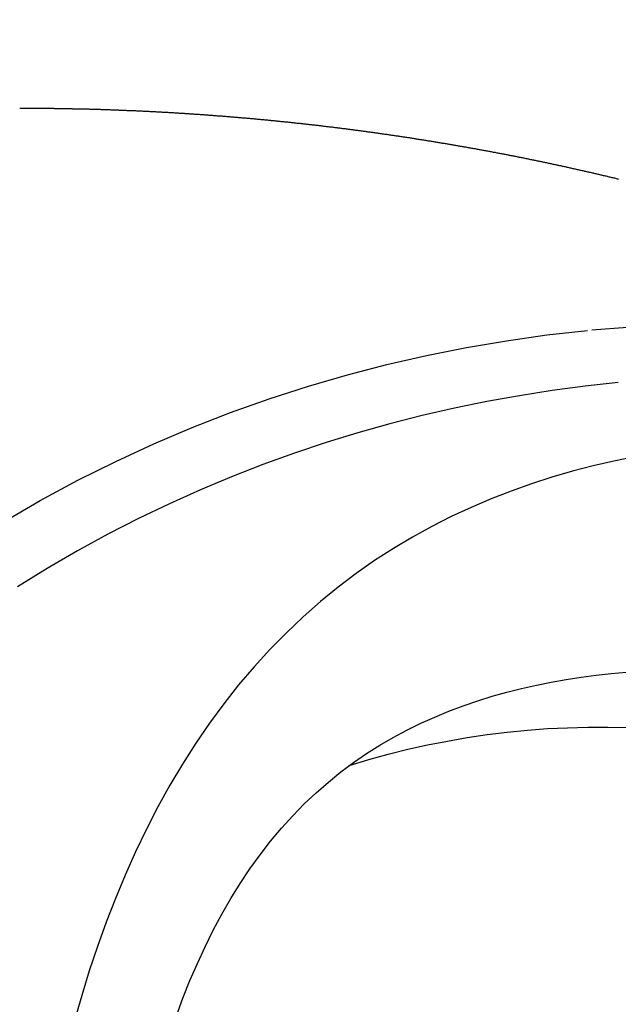
# Model space of a CAD drawing. Units: millimetres. Extents: x 203162 to 335059, y -210020 to 1263.
# Drawn here: x 227040 to 227115, y -39681 to -39557 of the extents above; entities that cross this region are included whole.
import ezdxf

# ---------------------------------------------------------------- set-up
doc = ezdxf.new("R2010")
doc.units = ezdxf.units.MM
doc.layers.add('Santehnika', color=8, linetype='Continuous')
doc.layers.add('Sienu hatch - koks', color=2, linetype='Continuous')

# ---------------------------------------------------------------- blocks, each defined once
blk = doc.blocks.new('Pisuars')
at = {"layer": 'Santehnika'}
for points in [[(166.35, 167.78, 0), (166.23, 167.81, 0), (166.11, 167.84, 0), (166, 167.87, 0), (165.88, 167.9, 0), (165.76, 167.92, 0), (165.65, 167.95, 0), (165.53, 167.98, 0), (165.41, 168.01, 0), (165.3, 168.04, 0), (165.18, 168.06, 0), (165.06, 168.09, 0), (164.95, 168.12, 0), (164.83, 168.15, 0), (164.71, 168.17, 0), (164.6, 168.2, 0), (164.48, 168.23, 0), (164.36, 168.26, 0), (164.25, 168.28, 0), (164.13, 168.31, 0), (164.01, 168.34, 0), (163.9, 168.37, 0), (163.78, 168.39, 0), (163.66, 168.42, 0), (163.55, 168.45, 0), (163.43, 168.48, 0), (163.31, 168.5, 0), (163.19, 168.53, 0), (163.08, 168.56, 0), (162.96, 168.58, 0), (162.84, 168.61, 0), (162.73, 168.64, 0), (162.61, 168.66, 0), (162.49, 168.69, 0), (162.38, 168.72, 0), (162.26, 168.74, 0), (162.14, 168.77, 0), (162.03, 168.8, 0), (161.91, 168.82, 0), (161.79, 168.85, 0), (161.67, 168.88, 0), (161.56, 168.9, 0), (161.44, 168.93, 0), (161.32, 168.96, 0), (161.21, 168.98, 0), (161.09, 169.01, 0), (160.97, 169.04, 0), (160.86, 169.06, 0), (160.74, 169.09, 0), (160.62, 169.11, 0), (160.5, 169.14, 0), (160.39, 169.17, 0), (160.27, 169.19, 0), (160.15, 169.22, 0), (160.04, 169.24, 0), (159.92, 169.27, 0), (159.8, 169.3, 0), (159.69, 169.32, 0), (159.57, 169.35, 0), (159.45, 169.37, 0), (159.33, 169.4, 0), (159.22, 169.42, 0), (159.1, 169.45, 0), (158.98, 169.47, 0), (158.87, 169.5, 0), (158.75, 169.52, 0), (158.63, 169.55, 0), (158.51, 169.58, 0), (158.4, 169.6, 0), (158.28, 169.63, 0), (158.16, 169.65, 0), (158.04, 169.68, 0), (157.93, 169.7, 0), (157.81, 169.73, 0), (157.69, 169.75, 0), (157.58, 169.78, 0), (157.46, 169.8, 0), (157.34, 169.83, 0), (157.22, 169.85, 0), (157.11, 169.87, 0), (156.99, 169.9, 0), (156.87, 169.92, 0), (156.75, 169.95, 0), (156.64, 169.97, 0), (156.52, 170, 0), (156.4, 170.02, 0), (156.29, 170.05, 0), (156.17, 170.07, 0), (156.05, 170.1, 0), (155.93, 170.12, 0), (155.82, 170.14, 0), (155.7, 170.17, 0), (155.58, 170.19, 0), (155.46, 170.22, 0), (155.35, 170.24, 0), (155.23, 170.26, 0), (155.11, 170.29, 0), (154.99, 170.31, 0), (154.88, 170.34, 0), (154.76, 170.36, 0), (154.64, 170.38, 0), (154.52, 170.41, 0), (154.41, 170.43, 0), (154.29, 170.45, 0), (154.17, 170.48, 0), (154.05, 170.5, 0), (153.94, 170.52, 0), (153.82, 170.55, 0), (153.7, 170.57, 0), (153.58, 170.59, 0), (153.47, 170.62, 0), (153.35, 170.64, 0), (153.23, 170.66, 0), (153.11, 170.69, 0), (153, 170.71, 0), (152.88, 170.73, 0), (152.76, 170.76, 0), (152.64, 170.78, 0), (152.53, 170.8, 0), (152.41, 170.83, 0), (152.29, 170.85, 0), (152.17, 170.87, 0), (152.05, 170.89, 0), (151.94, 170.92, 0), (151.82, 170.94, 0), (151.7, 170.96, 0), (151.58, 170.98, 0), (151.47, 171.01, 0), (151.35, 171.03, 0), (151.23, 171.05, 0), (151.11, 171.07, 0), (151, 171.1, 0), (150.88, 171.12, 0), (150.76, 171.14, 0), (150.64, 171.16, 0), (150.52, 171.19, 0), (150.41, 171.21, 0), (150.29, 171.23, 0), (150.17, 171.25, 0), (150.05, 171.27, 0), (149.94, 171.3, 0), (149.82, 171.32, 0), (149.7, 171.34, 0), (149.58, 171.36, 0), (149.46, 171.38, 0), (149.35, 171.4, 0), (149.23, 171.43, 0), (149.11, 171.45, 0), (148.99, 171.47, 0), (148.88, 171.49, 0), (148.76, 171.51, 0), (148.64, 171.53, 0), (148.52, 171.55, 0), (148.4, 171.58, 0), (148.29, 171.6, 0), (148.17, 171.62, 0), (148.05, 171.64, 0), (147.93, 171.66, 0), (147.81, 171.68, 0), (147.7, 171.7, 0), (147.58, 171.72, 0), (147.46, 171.74, 0), (147.34, 171.77, 0), (147.23, 171.79, 0), (147.11, 171.81, 0), (146.99, 171.83, 0), (146.87, 171.85, 0), (146.75, 171.87, 0), (146.64, 171.89, 0), (146.52, 171.91, 0), (146.4, 171.93, 0), (146.28, 171.95, 0), (146.16, 171.97, 0), (146.05, 171.99, 0), (145.93, 172.01, 0), (145.81, 172.03, 0), (145.69, 172.05, 0), (145.57, 172.07, 0), (145.46, 172.09, 0), (145.34, 172.11, 0), (145.22, 172.13, 0), (145.1, 172.15, 0), (144.98, 172.17, 0), (144.86, 172.19, 0), (144.75, 172.21, 0), (144.63, 172.23, 0), (144.51, 172.25, 0), (144.39, 172.27, 0), (144.27, 172.29, 0), (144.16, 172.31, 0), (144.04, 172.33, 0), (143.92, 172.35, 0), (143.8, 172.37, 0), (143.68, 172.39, 0), (143.57, 172.41, 0), (143.45, 172.43, 0), (143.33, 172.45, 0), (143.21, 172.47, 0), (143.09, 172.49, 0), (142.97, 172.51, 0), (142.86, 172.53, 0), (142.74, 172.55, 0), (142.62, 172.57, 0), (142.5, 172.58, 0), (142.38, 172.6, 0), (142.27, 172.62, 0), (142.15, 172.64, 0), (142.03, 172.66, 0), (141.91, 172.68, 0), (141.79, 172.7, 0), (141.67, 172.72, 0), (141.56, 172.74, 0), (141.44, 172.75, 0), (141.32, 172.77, 0), (141.2, 172.79, 0), (141.08, 172.81, 0), (140.96, 172.83, 0), (140.85, 172.85, 0), (140.73, 172.87, 0), (140.61, 172.88, 0), (140.49, 172.9, 0), (140.37, 172.92, 0), (140.25, 172.94, 0), (140.14, 172.96, 0), (140.02, 172.98, 0), (139.9, 172.99, 0), (139.78, 173.01, 0), (139.66, 173.03, 0), (139.54, 173.05, 0), (139.43, 173.07, 0), (139.31, 173.08, 0), (139.19, 173.1, 0), (139.07, 173.12, 0), (138.95, 173.14, 0), (138.83, 173.15, 0), (138.72, 173.17, 0), (138.6, 173.19, 0), (138.48, 173.21, 0), (138.36, 173.22, 0), (138.24, 173.24, 0), (138.12, 173.26, 0), (138.01, 173.28, 0), (137.89, 173.29, 0), (137.77, 173.31, 0), (137.65, 173.33, 0), (137.53, 173.35, 0), (137.41, 173.36, 0), (137.29, 173.38, 0), (137.18, 173.4, 0), (137.06, 173.41, 0), (136.94, 173.43, 0), (136.82, 173.45, 0), (136.7, 173.46, 0), (136.58, 173.48, 0), (136.46, 173.5, 0), (136.35, 173.51, 0), (136.23, 173.53, 0), (136.11, 173.55, 0), (135.99, 173.56, 0), (135.87, 173.58, 0), (135.75, 173.6, 0), (135.64, 173.61, 0), (135.52, 173.63, 0), (135.4, 173.65, 0), (135.28, 173.66, 0), (135.16, 173.68, 0), (135.04, 173.7, 0), (134.92, 173.71, 0), (134.8, 173.73, 0), (134.69, 173.74, 0), (134.57, 173.76, 0), (134.45, 173.78, 0), (134.33, 173.79, 0), (134.21, 173.81, 0), (134.09, 173.82, 0), (133.97, 173.84, 0), (133.86, 173.86, 0), (133.74, 173.87, 0), (133.62, 173.89, 0), (133.5, 173.9, 0), (133.38, 173.92, 0), (133.26, 173.93, 0), (133.14, 173.95, 0), (133.03, 173.97, 0), (132.91, 173.98, 0), (132.79, 174, 0), (132.67, 174.01, 0), (132.55, 174.03, 0), (132.43, 174.04, 0), (132.31, 174.06, 0), (132.19, 174.07, 0), (132.08, 174.09, 0), (131.96, 174.1, 0), (131.84, 174.12, 0), (131.72, 174.13, 0), (131.6, 174.15, 0), (131.48, 174.16, 0), (131.36, 174.18, 0), (131.24, 174.19, 0), (131.13, 174.21, 0), (131.01, 174.22, 0), (130.89, 174.24, 0), (130.77, 174.25, 0), (130.65, 174.27, 0), (130.53, 174.28, 0), (130.41, 174.3, 0), (130.29, 174.31, 0), (130.18, 174.32, 0), (130.06, 174.34, 0), (129.94, 174.35, 0), (129.82, 174.37, 0), (129.7, 174.38, 0), (129.58, 174.4, 0), (129.46, 174.41, 0), (129.34, 174.42, 0), (129.23, 174.44, 0), (129.11, 174.45, 0), (128.99, 174.47, 0), (128.87, 174.48, 0), (128.75, 174.49, 0), (128.63, 174.51, 0), (128.51, 174.52, 0), (128.39, 174.54, 0), (128.27, 174.55, 0), (128.16, 174.56, 0), (128.04, 174.58, 0), (127.92, 174.59, 0), (127.8, 174.6, 0), (127.68, 174.62, 0), (127.56, 174.63, 0), (127.44, 174.64, 0), (127.32, 174.66, 0), (127.2, 174.67, 0), (127.09, 174.68, 0), (126.97, 174.7, 0), (126.85, 174.71, 0), (126.73, 174.72, 0), (126.61, 174.74, 0), (126.49, 174.75, 0), (126.37, 174.76, 0), (126.25, 174.78, 0), (126.13, 174.79, 0), (126.02, 174.8, 0), (125.9, 174.81, 0), (125.78, 174.83, 0), (125.66, 174.84, 0), (125.54, 174.85, 0), (125.42, 174.86, 0), (125.3, 174.88, 0), (125.18, 174.89, 0), (125.06, 174.9, 0), (124.94, 174.91, 0), (124.83, 174.93, 0), (124.71, 174.94, 0), (124.59, 174.95, 0), (124.47, 174.96, 0), (124.35, 174.98, 0), (124.23, 174.99, 0), (124.11, 175, 0), (123.99, 175.01, 0), (123.87, 175.03, 0), (123.75, 175.04, 0), (123.64, 175.05, 0), (123.52, 175.06, 0), (123.4, 175.07, 0), (123.28, 175.08, 0), (123.16, 175.1, 0), (123.04, 175.11, 0), (122.92, 175.12, 0), (122.8, 175.13, 0), (122.68, 175.14, 0), (122.56, 175.16, 0), (122.45, 175.17, 0), (122.33, 175.18, 0), (122.21, 175.19, 0), (122.09, 175.2, 0), (121.97, 175.21, 0), (121.85, 175.22, 0), (121.73, 175.23, 0), (121.61, 175.25, 0), (121.49, 175.26, 0), (121.37, 175.27, 0), (121.25, 175.28, 0), (121.14, 175.29, 0), (121.02, 175.3, 0), (120.9, 175.31, 0), (120.78, 175.32, 0), (120.66, 175.33, 0), (120.54, 175.35, 0), (120.42, 175.36, 0), (120.3, 175.37, 0), (120.18, 175.38, 0), (120.06, 175.39, 0), (119.94, 175.4, 0), (119.83, 175.41, 0), (119.71, 175.42, 0), (119.59, 175.43, 0), (119.47, 175.44, 0), (119.35, 175.45, 0), (119.23, 175.46, 0), (119.11, 175.47, 0), (118.99, 175.48, 0), (118.87, 175.49, 0), (118.75, 175.5, 0), (118.63, 175.51, 0), (118.51, 175.52, 0), (118.4, 175.53, 0), (118.28, 175.54, 0), (118.16, 175.55, 0), (118.04, 175.56, 0), (117.92, 175.57, 0), (117.8, 175.58, 0), (117.68, 175.59, 0), (117.56, 175.6, 0), (117.44, 175.61, 0), (117.32, 175.62, 0), (117.2, 175.63, 0), (117.08, 175.64, 0), (116.96, 175.65, 0), (116.85, 175.66, 0), (116.73, 175.67, 0), (116.61, 175.68, 0), (116.49, 175.69, 0), (116.37, 175.7, 0), (116.25, 175.71, 0), (116.13, 175.72, 0), (116.01, 175.72, 0), (115.89, 175.73, 0), (115.77, 175.74, 0), (115.65, 175.75, 0), (115.53, 175.76, 0), (115.41, 175.77, 0), (115.3, 175.78, 0), (115.18, 175.79, 0), (115.06, 175.8, 0), (114.94, 175.8, 0), (114.82, 175.81, 0), (114.7, 175.82, 0), (114.58, 175.83, 0), (114.46, 175.84, 0), (114.34, 175.85, 0), (114.22, 175.86, 0), (114.1, 175.86, 0), (113.98, 175.87, 0), (113.86, 175.88, 0), (113.74, 175.89, 0), (113.63, 175.9, 0), (113.51, 175.91, 0), (113.39, 175.91, 0), (113.27, 175.92, 0), (113.15, 175.93, 0), (113.03, 175.94, 0), (112.91, 175.95, 0), (112.79, 175.95, 0), (112.67, 175.96, 0), (112.55, 175.97, 0), (112.43, 175.98, 0), (112.31, 175.99, 0), (112.19, 175.99, 0), (112.07, 176, 0), (111.95, 176.01, 0), (111.84, 176.02, 0), (111.72, 176.02, 0), (111.6, 176.03, 0), (111.48, 176.04, 0), (111.36, 176.05, 0), (111.24, 176.05, 0), (111.12, 176.06, 0), (111, 176.07, 0), (110.88, 176.08, 0), (110.76, 176.08, 0), (110.64, 176.09, 0), (110.52, 176.1, 0), (110.4, 176.1, 0), (110.28, 176.11, 0), (110.16, 176.12, 0), (110.05, 176.13, 0), (109.93, 176.13, 0), (109.81, 176.14, 0), (109.69, 176.15, 0), (109.57, 176.15, 0), (109.45, 176.16, 0), (109.33, 176.17, 0), (109.21, 176.17, 0), (109.09, 176.18, 0), (108.97, 176.19, 0), (108.85, 176.19, 0), (108.73, 176.2, 0), (108.61, 176.21, 0), (108.49, 176.21, 0), (108.37, 176.22, 0), (108.25, 176.23, 0), (108.14, 176.23, 0), (108.02, 176.24, 0), (107.9, 176.24, 0), (107.78, 176.25, 0), (107.66, 176.26, 0), (107.54, 176.26, 0), (107.42, 176.27, 0), (107.3, 176.27, 0), (107.18, 176.28, 0), (107.06, 176.29, 0), (106.94, 176.29, 0), (106.82, 176.3, 0), (106.7, 176.3, 0), (106.58, 176.31, 0), (106.46, 176.31, 0), (106.34, 176.32, 0), (106.22, 176.33, 0), (106.1, 176.33, 0), (105.99, 176.34, 0), (105.87, 176.34, 0), (105.75, 176.35, 0), (105.63, 176.35, 0), (105.51, 176.36, 0), (105.39, 176.36, 0), (105.27, 176.37, 0), (105.15, 176.37, 0), (105.03, 176.38, 0), (104.91, 176.38, 0), (104.79, 176.39, 0), (104.67, 176.39, 0), (104.55, 176.4, 0), (104.43, 176.4, 0), (104.31, 176.41, 0), (104.19, 176.41, 0), (104.07, 176.42, 0), (103.95, 176.42, 0), (103.84, 176.43, 0), (103.72, 176.43, 0), (103.6, 176.44, 0), (103.48, 176.44, 0), (103.36, 176.45, 0), (103.24, 176.45, 0), (103.12, 176.45, 0), (103, 176.46, 0), (102.88, 176.46, 0), (102.76, 176.47, 0), (102.64, 176.47, 0), (102.52, 176.48, 0), (102.4, 176.48, 0), (102.28, 176.48, 0), (102.16, 176.49, 0), (102.04, 176.49, 0), (101.92, 176.5, 0), (101.8, 176.5, 0), (101.68, 176.5, 0), (101.56, 176.51, 0), (101.45, 176.51, 0), (101.33, 176.52, 0), (101.21, 176.52, 0), (101.09, 176.52, 0), (100.97, 176.53, 0), (100.85, 176.53, 0), (100.73, 176.53, 0), (100.61, 176.54, 0), (100.49, 176.54, 0), (100.37, 176.54, 0), (100.25, 176.55, 0), (100.13, 176.55, 0), (100.01, 176.55, 0), (99.89, 176.56, 0), (99.77, 176.56, 0), (99.65, 176.56, 0), (99.53, 176.57, 0), (99.41, 176.57, 0), (99.29, 176.57, 0), (99.17, 176.58, 0), (99.06, 176.58, 0), (98.94, 176.58, 0), (98.82, 176.58, 0), (98.7, 176.59, 0), (98.58, 176.59, 0), (98.46, 176.59, 0), (98.34, 176.59, 0), (98.22, 176.6, 0), (98.1, 176.6, 0), (97.98, 176.6, 0), (97.86, 176.6, 0), (97.74, 176.61, 0), (97.62, 176.61, 0), (97.5, 176.61, 0), (97.38, 176.61, 0), (97.26, 176.62, 0), (97.14, 176.62, 0), (97.02, 176.62, 0), (96.9, 176.62, 0), (96.78, 176.62, 0), (96.66, 176.63, 0), (96.55, 176.63, 0), (96.43, 176.63, 0), (96.31, 176.63, 0), (96.19, 176.63, 0), (96.07, 176.64, 0), (95.95, 176.64, 0), (95.83, 176.64, 0), (95.71, 176.64, 0), (95.59, 176.64, 0), (95.47, 176.65, 0), (95.35, 176.65, 0), (95.23, 176.65, 0), (95.11, 176.65, 0), (94.99, 176.65, 0), (94.87, 176.65, 0), (94.75, 176.65, 0), (94.63, 176.65, 0), (94.51, 176.66, 0), (94.39, 176.66, 0), (94.27, 176.66, 0), (94.15, 176.66, 0), (94.03, 176.66, 0), (93.92, 176.66, 0), (93.8, 176.66, 0), (93.68, 176.66, 0), (93.56, 176.66, 0), (93.44, 176.67, 0), (93.32, 176.67, 0), (93.2, 176.67, 0), (93.08, 176.67, 0), (92.96, 176.67, 0), (92.84, 176.67, 0), (92.72, 176.67, 0), (92.6, 176.67, 0), (92.48, 176.67, 0), (92.36, 176.67, 0), (92.24, 176.67, 0), (92.12, 176.67, 0), (92, 176.67, 0), (91.88, 176.67, 0), (91.76, 176.67, 0), (91.64, 176.67, 0), (91.52, 176.67, 0), (91.4, 176.67, 0), (91.29, 176.67, 0), (91.17, 176.67, 0)], [(89.09, 124.75, 0), (93.76, 127.47, 0), (98.48, 130.01, 0), (103.22, 132.37, 0), (108, 134.57, 0), (112.81, 136.61, 0), (117.65, 138.5, 0), (122.51, 140.23, 0), (127.41, 141.81, 0), (132.33, 143.24, 0), (137.28, 144.52, 0), (142.26, 145.67, 0), (147.27, 146.67, 0), (152.3, 147.52, 0), (157.37, 148.24, 0), (162.46, 148.81, 0)], [(163.02, 148.86, 0), (167.46, 149.22, 0)], [(166.32, 142.25, 0), (162.17, 141.8, 0), (158.03, 141.25, 0), (153.92, 140.61, 0), (149.82, 139.88, 0), (145.74, 139.04, 0), (141.69, 138.11, 0), (137.65, 137.08, 0), (133.63, 135.95, 0), (129.64, 134.73, 0), (125.66, 133.4, 0), (121.7, 131.97, 0), (117.77, 130.44, 0), (113.85, 128.8, 0), (109.96, 127.05, 0), (106.09, 125.2, 0), (102.25, 123.23, 0), (98.42, 121.14, 0), (94.63, 118.94, 0), (90.88, 116.62, 0)], [(168.38, 132.92, 0), (165.77, 132.39, 0), (163.16, 131.79, 0), (160.57, 131.12, 0), (157.99, 130.37, 0), (155.42, 129.55, 0), (152.88, 128.65, 0), (150.35, 127.67, 0), (147.84, 126.6, 0), (145.36, 125.45, 0), (142.9, 124.2, 0), (140.48, 122.86, 0), (138.08, 121.43, 0), (135.73, 119.91, 0), (133.42, 118.29, 0), (131.15, 116.57, 0), (128.93, 114.76, 0), (126.76, 112.86, 0), (124.65, 110.85, 0), (122.59, 108.76, 0), (120.6, 106.57, 0), (118.66, 104.3, 0), (116.8, 101.94, 0), (115, 99.5, 0), (113.27, 96.98, 0), (111.61, 94.38, 0), (110.02, 91.72, 0), (108.51, 88.99, 0), (107.07, 86.2, 0), (105.7, 83.35, 0), (104.41, 80.45, 0), (103.18, 77.51, 0), (102.02, 74.52, 0), (100.93, 71.48, 0), (99.91, 68.42, 0), (98.95, 65.32, 0), (98.05, 62.19, 0)], [(110.84, 62.79, 0), (111.67, 65.01, 0), (112.55, 67.19, 0), (113.48, 69.34, 0), (114.45, 71.45, 0), (115.48, 73.51, 0), (116.55, 75.52, 0), (117.68, 77.48, 0), (118.85, 79.37, 0), (120.08, 81.21, 0), (121.35, 82.98, 0), (122.67, 84.69, 0), (124.04, 86.32, 0), (125.45, 87.88, 0), (126.9, 89.37, 0), (128.39, 90.78, 0), (129.92, 92.12, 0), (131.49, 93.38, 0), (133.09, 94.57, 0), (134.72, 95.69, 0), (136.38, 96.74, 0), (138.07, 97.73, 0), (139.79, 98.64, 0), (141.52, 99.49, 0), (143.28, 100.28, 0), (145.06, 101.01, 0), (146.85, 101.69, 0), (148.67, 102.31, 0), (150.49, 102.88, 0), (152.33, 103.4, 0), (154.18, 103.87, 0), (156.04, 104.29, 0), (157.91, 104.67, 0), (159.78, 105.01, 0), (161.66, 105.3, 0), (163.55, 105.55, 0), (165.44, 105.76, 0), (167.34, 105.92, 0)], [(132.55, 94.18, 0), (134.99, 94.94, 0), (137.44, 95.62, 0), (139.9, 96.24, 0), (142.38, 96.79, 0), (144.87, 97.27, 0), (147.37, 97.7, 0), (149.88, 98.07, 0), (152.39, 98.38, 0), (154.91, 98.63, 0), (157.43, 98.82, 0), (159.96, 98.94, 0), (162.49, 99.01, 0), (165.02, 99.01, 0), (167.55, 98.95, 0)], [(140.21, 98.86, 0), (140.2, 98.85, 0), (140.19, 98.84, 0), (140.17, 98.84, 0), (140.16, 98.83, 0), (140.15, 98.83, 0), (140.14, 98.82, 0)]]:
    blk.add_polyline3d(points, dxfattribs=at)

msp = doc.modelspace()

# ---------------------------------------------------------------- hatches: boundary and pattern name
at = {"layer": 'Sienu hatch - koks'}
h = msp.add_hatch(dxfattribs=at)
h.set_pattern_fill('ANSI31', color=8, scale=15, angle=90, style=0)
h.set_pattern_definition([(135, (-1683.805, -106446.487), (-33.67596, -33.67596), [])])
h.paths.add_polyline_path([(207958.92, -36624.74), (206888.92, -36624.74), (206888.92, -39554.87), (206988.92, -39554.87), (206988.92, -36724.74), (207958.92, -36724.74)])
h.paths.add_polyline_path([(207958.92, -36599.74), (206863.92, -36599.74), (206863.92, -39554.87), (206888.92, -39554.87), (206888.92, -36624.74), (207958.92, -36624.74)])
h.paths.add_polyline_path([(213603.92, -36624.74), (209158.92, -36624.74), (209158.92, -36724.74), (213603.92, -36724.74)])
h.paths.add_polyline_path([(213603.92, -36599.74), (209158.92, -36599.74), (209158.92, -36624.74), (213603.92, -36624.74)])
h.paths.add_polyline_path([(220673.92, -36624.74), (214803.92, -36624.74), (214803.92, -36724.74), (220673.92, -36724.74)])
h.paths.add_polyline_path([(220673.92, -36599.74), (214803.92, -36599.74), (214803.92, -36624.74), (220673.92, -36624.74)])
h.paths.add_polyline_path([(223901.42, -36624.74), (221873.92, -36624.74), (221873.92, -36724.74), (223901.42, -36724.74)])
h.paths.add_polyline_path([(223901.42, -36599.74), (221873.92, -36599.74), (221873.92, -36624.74), (223901.42, -36624.74)])
h.paths.add_polyline_path([(227128.92, -36624.74), (225101.42, -36624.74), (225101.42, -36724.74), (227128.92, -36724.74)])
h.paths.add_polyline_path([(227128.92, -36599.74), (225101.42, -36599.74), (225101.42, -36624.74), (227128.92, -36624.74)])
h.paths.add_polyline_path([(228248.92, -36624.74), (227728.92, -36624.74), (227728.92, -36724.74), (228248.92, -36724.74)])
h.paths.add_polyline_path([(228248.92, -36599.74), (227728.92, -36599.74), (227728.92, -36624.74), (228248.92, -36624.74)])
h.paths.add_polyline_path([(229368.92, -36624.74), (228848.92, -36624.74), (228848.92, -36724.74), (229368.92, -36724.74)])
h.paths.add_polyline_path([(229368.92, -36599.74), (228848.92, -36599.74), (228848.92, -36624.74), (229368.92, -36624.74)])
h.paths.add_polyline_path([(230488.92, -36624.74), (229968.92, -36624.74), (229968.92, -36724.74), (230488.92, -36724.74)])
h.paths.add_polyline_path([(230488.92, -36599.74), (229968.92, -36599.74), (229968.92, -36624.74), (230488.92, -36624.74)])
h.paths.add_polyline_path([(231688.92, -36624.74), (231088.92, -36624.74), (231088.92, -36724.74), (231588.92, -36724.74), (231588.92, -42084.74), (231688.92, -42084.74)], flags=17)
h.paths.add_polyline_path([(231713.92, -36599.74), (231088.92, -36599.74), (231088.92, -36624.74), (231688.92, -36624.74), (231688.92, -42084.74), (231713.92, -42084.74)])
h.paths.add_polyline_path([(231688.92, -43084.74), (231588.92, -43084.74), (231588.92, -45644.74), (231688.92, -45644.74)])
h.paths.add_polyline_path([(231713.92, -43084.74), (231688.92, -43084.74), (231688.92, -45644.74), (231713.92, -45644.74)])
h.paths.add_polyline_path([(231688.92, -48044.74), (231588.92, -48044.74), (231588.92, -49324.74), (230308.92, -49324.74), (230308.92, -49424.74), (231688.92, -49424.74)])
h.paths.add_polyline_path([(231713.92, -48044.74), (231688.92, -48044.74), (231688.92, -49424.74), (230308.92, -49424.74), (230308.92, -49449.74), (231713.92, -49449.74)])
h.paths.add_polyline_path([(227908.92, -49324.74), (226288.92, -49324.74), (226288.92, -49424.74), (227908.92, -49424.74)])
h.paths.add_polyline_path([(227908.92, -49424.74), (226288.92, -49424.74), (226288.92, -49449.74), (227908.92, -49449.74)])
h.paths.add_polyline_path([(223888.92, -49324.74), (223688.92, -49324.74), (223688.92, -49424.74), (223888.92, -49424.74)])
h.paths.add_polyline_path([(223888.92, -49424.74), (223688.92, -49424.74), (223688.92, -49449.74), (223888.92, -49449.74)])
h.paths.add_polyline_path([(221288.92, -49324.74), (220088.92, -49324.74), (220088.92, -49424.74), (221288.92, -49424.74)])
h.paths.add_polyline_path([(221288.92, -49424.74), (220088.92, -49424.74), (220088.92, -49449.74), (221288.92, -49449.74)])
h.paths.add_polyline_path([(214488.92, -49324.74), (213288.92, -49324.74), (213288.92, -49424.74), (214488.92, -49424.74)])
h.paths.add_polyline_path([(214488.92, -49424.74), (213288.92, -49424.74), (213288.92, -49449.74), (214488.92, -49449.74)])
h.paths.add_polyline_path([(212088.92, -49324.74), (206988.92, -49324.74), (206988.92, -46494.61), (206888.92, -46494.61), (206888.92, -49424.74), (212088.92, -49424.74)], flags=16)
h.paths.add_polyline_path([(212088.92, -49424.74), (206888.92, -49424.74), (206888.92, -46494.61), (206863.92, -46494.61), (206863.92, -49449.74), (212088.92, -49449.74)])
h.paths.add_polyline_path([(206888.92, -44664.74), (206863.92, -44664.74), (206863.92, -44784.74), (206888.92, -44784.74)])
h.paths.add_polyline_path([(206988.92, -44664.74), (206888.92, -44664.74), (206888.92, -44784.74), (206988.92, -44784.74)])
h.paths.add_polyline_path([(206888.92, -42534.74), (206863.92, -42534.74), (206863.92, -43514.74), (206888.92, -43514.74)])
h.paths.add_polyline_path([(206988.92, -42534.74), (206888.92, -42534.74), (206888.92, -43514.74), (206988.92, -43514.74)])
h.paths.add_polyline_path([(206888.92, -41264.74), (206863.92, -41264.74), (206863.92, -41384.74), (206888.92, -41384.74)])
h.paths.add_polyline_path([(206988.92, -41264.74), (206888.92, -41264.74), (206888.92, -41384.74), (206988.92, -41384.74)])
h.paths.add_polyline_path([(207288.92, -41264.74), (206988.92, -41264.74), (206988.92, -41384.74), (207288.92, -41384.74)])
edge = h.paths.add_edge_path(flags=16)
edge.add_arc((207098.92, -41284.74), 10, 90, 180)
edge.add_line((207088.92, -41284.74), (207088.92, -41364.74))
edge.add_arc((207098.92, -41364.74), 10, 180, 270)
edge.add_line((207098.92, -41374.74), (207178.92, -41374.74))
edge.add_arc((207178.92, -41364.74), 10, 270, 360)
edge.add_line((207188.92, -41364.74), (207188.92, -41284.74))
edge.add_arc((207178.92, -41284.74), 10, 0, 90)
edge.add_line((207178.92, -41274.74), (207098.92, -41274.74))
h.paths.add_polyline_path([(207288.92, -44664.74), (206988.92, -44664.74), (206988.92, -44784.74), (207288.92, -44784.74)])
edge = h.paths.add_edge_path(flags=16)
edge.add_arc((207098.92, -44684.74), 10, 90, 180)
edge.add_line((207088.92, -44684.74), (207088.92, -44764.74))
edge.add_arc((207098.92, -44764.74), 10, 180, 270)
edge.add_line((207098.92, -44774.74), (207178.92, -44774.74))
edge.add_arc((207178.92, -44764.74), 10, 270, 360)
edge.add_line((207188.92, -44764.74), (207188.92, -44684.74))
edge.add_arc((207178.92, -44684.74), 10, 0, 90)
edge.add_line((207178.92, -44674.74), (207098.92, -44674.74))
h.paths.add_polyline_path([(223888.92, -49024.74), (223688.92, -49024.74), (223688.92, -49324.74), (223888.92, -49324.74)])
edge = h.paths.add_edge_path()
edge.add_arc((223828.92, -49214.74), 10, 270, 360)
edge.add_line((223838.92, -49214.74), (223838.92, -49134.74))
edge.add_arc((223828.92, -49134.74), 10, 0, 90)
edge.add_line((223828.92, -49124.74), (223748.92, -49124.74))
edge.add_arc((223748.92, -49134.74), 10, 90, 180)
edge.add_line((223738.92, -49134.74), (223738.92, -49214.74))
edge.add_arc((223748.92, -49214.74), 10, 180, 270)
edge.add_line((223748.92, -49224.74), (223828.92, -49224.74))

# ---------------------------------------------------------------- block references
at = {"layer": 'Santehnika', "color": 8}
msp.add_blockref('Pisuars', (226948.92, -39744.74), dxfattribs=at)

doc.saveas('drawing.dxf')
